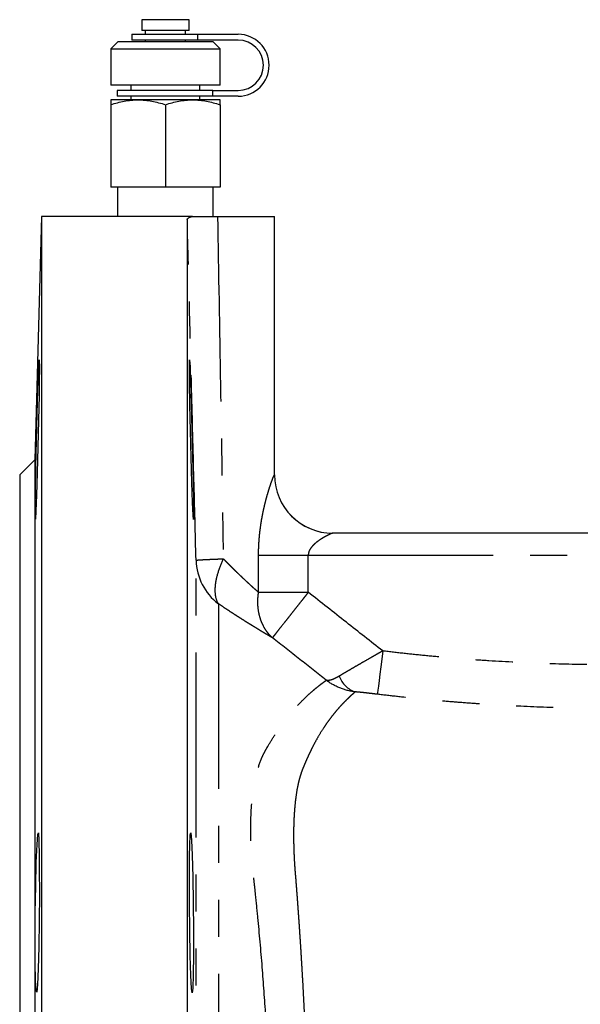
# Model space of a CAD drawing. Extents: x 84 to 334, y 3 to 293.
# Drawn here: x 214 to 233, y 126 to 160 of the extents above; entities that cross this region are included whole.
import ezdxf

# ---------------------------------------------------------------- set-up
doc = ezdxf.new("R2010")
doc.units = 0
doc.linetypes.add('PHANTOM', pattern=[12.7, 6.35, -1.27, 1.27, -1.27, 1.27, -1.27])
doc.layers.get('0').update_dxf_attribs({"linetype": 'CONTINUOUS'})

msp = doc.modelspace()

# ---------------------------------------------------------------- linework, layer by layer
at = {"color": 7, "linetype": 'CONTINUOUS'}
for p, q in [((218.23, 159.817), (218.23, 159.442)), ((219.612, 159.817), (218.23, 159.817)), ((219.855, 159.817), (219.612, 159.817)), ((219.855, 159.442), (219.855, 159.817)), ((217.893, 159.317), (217.893, 159.117)), ((217.893, 159.317), (220.159, 159.317)), ((219.612, 159.442), (218.23, 159.442)), ((218.355, 159.442), (218.355, 159.317)), ((219.855, 159.442), (219.612, 159.442)), ((219.73, 159.317), (219.73, 159.442)), ((220.159, 159.117), (220.159, 159.317)), ((220.159, 159.317), (221.543, 159.317)), ((217.418, 159.067), (217.168, 158.817)), ((217.418, 159.067), (220.668, 159.067)), ((220.159, 159.117), (217.893, 159.117)), ((218.355, 159.117), (218.355, 159.067)), ((219.73, 159.067), (219.73, 159.117)), ((221.543, 159.117), (220.159, 159.117)), ((220.918, 158.817), (220.668, 159.067)), ((217.168, 158.817), (217.168, 157.567)), ((217.168, 158.817), (220.918, 158.817)), ((220.918, 157.567), (220.918, 158.817)), ((220.356, 157.567), (217.168, 157.567)), ((217.858, 157.567), (217.858, 157.392)), ((220.227, 157.392), (220.227, 157.567)), ((220.918, 157.567), (220.356, 157.567)), ((217.393, 157.392), (217.393, 157.192)), ((220.67, 157.392), (217.393, 157.392)), ((220.67, 157.192), (217.393, 157.192)), ((217.858, 157.192), (217.858, 157.067)), ((220.227, 157.067), (220.227, 157.192)), ((220.67, 157.192), (220.67, 157.392)), ((220.67, 157.392), (221.543, 157.392)), ((221.543, 157.192), (220.67, 157.192)), ((218.105, 157.067), (217.168, 157.067)), ((217.168, 156.899), (217.168, 154.067)), ((219.98, 157.067), (218.105, 157.067)), ((219.043, 156.899), (219.043, 154.067)), ((220.918, 157.067), (219.98, 157.067)), ((220.918, 156.899), (220.918, 154.067)), ((219.043, 154.067), (217.168, 154.067)), ((217.398, 154.067), (217.398, 153.067)), ((220.918, 154.067), (219.043, 154.067)), ((220.687, 153.067), (220.687, 154.067)), ((214.786, 153.067), (214.567, 144.716)), ((214.793, 153.067), (214.793, 82.067)), ((219.974, 153.067), (214.793, 153.067)), ((219.793, 152.958), (219.793, 82.067)), ((220.835, 153.067), (222.793, 153.067)), ((222.793, 144.192), (222.793, 153.067)), ((214.567, 144.716), (214.043, 144.192)), ((214.567, 144.716), (214.567, 117.692)), ((214.043, 144.192), (214.043, 117.692)), ((235.293, 142.192), (224.787, 142.192))]:
    msp.add_line(p, q, dxfattribs=at)
at = {"color": 8, "linetype": 'PHANTOM'}
for p, q in [((222.789, 144.192), (222.793, 144.192)), ((220.095, 93.644), (220.095, 141.263)), ((222.242, 140.165), (222.242, 141.442)), ((222.242, 141.442), (223.948, 141.442)), ((223.948, 140.165), (223.948, 141.442)), ((223.948, 141.442), (235.293, 141.442)), ((222.242, 140.165), (223.948, 140.165)), ((220.863, 139.771), (220.863, 95.322))]:
    msp.add_line(p, q, dxfattribs=at)
at = {"color": 7, "linetype": 'CONTINUOUS', "flags": 128}
for points in [[(214.713, 147.365), (214.706, 146.918), (214.69, 146.072), (214.67, 145.151), (214.646, 144.259), (214.622, 143.496), (214.6, 142.95), (214.584, 142.68), (214.575, 142.718), (214.574, 143.059), (214.583, 143.665), (214.599, 144.468), (214.62, 145.376), (214.644, 146.289), (214.668, 147.101), (214.689, 147.723), (214.705, 148.084), (214.715, 148.143), (214.717, 147.894), (214.713, 147.365)], [(219.873, 147.352), (219.869, 147.715), (219.869, 148.08), (219.876, 148.145), (219.89, 147.9), (219.909, 147.374), (219.932, 146.627), (219.956, 145.742), (219.979, 144.82), (219.997, 143.964), (220.009, 143.271), (220.012, 142.819), (220.006, 142.658), (219.992, 142.808), (219.972, 143.251), (219.949, 143.937), (219.925, 144.789), (219.903, 145.711), (219.885, 146.598), (219.873, 147.352)], [(214.713, 131.106), (214.716, 130.655), (214.717, 129.806), (214.709, 128.884), (214.695, 127.995), (214.676, 127.238), (214.653, 126.7), (214.629, 126.441), (214.606, 126.489), (214.588, 126.84), (214.577, 127.454), (214.574, 128.261), (214.579, 129.171), (214.593, 130.082), (214.613, 130.89), (214.637, 131.504), (214.661, 131.855), (214.683, 131.904), (214.701, 131.644), (214.713, 131.106)], [(219.873, 131.116), (219.88, 131.48), (219.896, 131.845), (219.916, 131.908), (219.94, 131.663), (219.964, 131.137), (219.985, 130.39), (220.002, 129.505), (220.011, 128.583), (220.011, 127.728), (220.002, 127.035), (219.986, 126.582), (219.965, 126.422), (219.941, 126.572), (219.917, 127.016), (219.896, 127.702), (219.88, 128.554), (219.871, 129.476), (219.868, 130.363), (219.873, 131.116)]]:
    msp.add_lwpolyline(points, dxfattribs=at)
at = {"color": 8, "linetype": 'PHANTOM', "flags": 128}
msp.add_lwpolyline([(226.502, 138.15), (226.468, 137.872), (226.436, 137.604), (226.406, 137.354), (226.379, 137.133), (226.357, 136.948), (226.339, 136.805), (226.328, 136.709), (226.322, 136.664)], dxfattribs=at)
at = {"color": 7, "linetype": 'CONTINUOUS'}
for centre, radius, start, end in [((221.543, 158.254), 1.062, 270, 90), ((221.543, 158.254), 0.863, 270, 90), ((224.793, 144.192), 2, 180, 270)]:
    msp.add_arc(centre, radius, start, end, dxfattribs=at)
at = {"color": 8, "linetype": 'PHANTOM'}
for centre, radius, start, end in [((224.788, 144.191), 1.999, 179.9729, 269.9729), ((222.04, 141.321), 1.946, 181.6864, 232.7792), ((225.834, 137.574), 0.871, 199.2083, 251.6884)]:
    msp.add_arc(centre, radius, start, end, dxfattribs=at)
at = {"color": 7, "linetype": 'CONTINUOUS'}
for points, knots in [([(217.168, 156.899), (217.321, 156.95), (217.475, 156.992), (217.787, 157.051), (217.945, 157.067), (218.105, 157.067)], [0, 0, 0, 0, 0.5, 0.5, 1, 1, 1, 1]), ([(217.168, 157.067), (217.168, 157.067), (217.168, 157.051), (217.168, 156.992), (217.168, 156.95), (217.168, 156.899)], [0, 0, 0, 0, 0.5, 0.5, 1, 1, 1, 1]), ([(218.105, 157.067), (218.265, 157.067), (218.423, 157.051), (218.735, 156.992), (218.89, 156.95), (219.043, 156.899)], [0, 0, 0, 0, 0.5, 0.5, 1, 1, 1, 1]), ([(219.043, 156.899), (219.196, 156.95), (219.35, 156.992), (219.662, 157.051), (219.82, 157.067), (219.98, 157.067)], [0, 0, 0, 0, 0.5, 0.5, 1, 1, 1, 1]), ([(219.98, 157.067), (220.14, 157.067), (220.298, 157.051), (220.61, 156.992), (220.765, 156.95), (220.918, 156.899)], [0, 0, 0, 0, 0.5, 0.5, 1, 1, 1, 1]), ([(220.918, 156.899), (220.918, 156.95), (220.918, 156.992), (220.918, 157.051), (220.918, 157.067), (220.918, 157.067)], [0, 0, 0, 0, 0.5, 0.5, 1, 1, 1, 1]), ([(219.793, 152.958), (219.793, 152.978), (219.808, 152.998), (219.868, 153.034), (219.914, 153.051), (219.974, 153.067)], [0, 0, 0, 0, 0.5, 0.5, 1, 1, 1, 1]), ([(219.974, 153.067), (220.064, 153.067), (220.183, 153.067), (220.403, 153.067), (220.483, 153.067), (220.651, 153.067), (220.74, 153.067), (220.835, 153.067)], [0, 0, 0, 0, 0.5, 0.5, 0.75, 0.75, 1, 1, 1, 1])]:
    msp.add_open_spline(points, degree=3, knots=knots, dxfattribs=at)
at = {"color": 8, "linetype": 'PHANTOM'}
for points, knots in [([(220.095, 141.263), (220.072, 142.186), (220.021, 144.135), (219.947, 147.016), (219.87, 149.992), (219.819, 151.941), (219.793, 152.958)], [0, 0, 0, 0, 0.236765, 0.5, 0.739029, 1, 1, 1, 1]), ([(220.835, 153.067), (220.867, 151.135), (220.934, 147.218), (221, 143.301), (221.033, 141.315)], [0, 0, 0, 0, 0.49299, 1, 1, 1, 1]), ([(222.242, 141.442), (222.242, 141.472), (222.242, 141.534), (222.244, 141.625), (222.247, 141.716), (222.251, 141.807), (222.257, 141.898), (222.263, 141.988), (222.271, 142.078), (222.28, 142.167), (222.29, 142.257), (222.306, 142.39), (222.331, 142.565), (222.369, 142.78), (222.411, 142.988), (222.458, 143.19), (222.507, 143.382), (222.558, 143.564), (222.609, 143.732), (222.66, 143.884), (222.706, 144.012), (222.737, 144.093), (222.757, 144.138), (222.768, 144.162), (222.777, 144.179), (222.785, 144.19), (222.788, 144.191), (222.789, 144.192)], [0, 0, 0, 0, 0.025153, 0.050225, 0.075231, 0.100188, 0.125112, 0.150019, 0.174926, 0.199849, 0.224805, 0.24981, 0.312454, 0.374565, 0.437663, 0.499596, 0.56285, 0.624086, 0.688113, 0.749203, 0.813599, 0.874748, 0.900474, 0.925726, 0.950638, 0.975349, 1, 1, 1, 1]), ([(224.787, 142.192), (224.786, 142.192), (224.782, 142.191), (224.774, 142.19), (224.765, 142.187), (224.754, 142.183), (224.74, 142.178), (224.717, 142.168), (224.677, 142.151), (224.622, 142.124), (224.559, 142.092), (224.498, 142.058), (224.431, 142.019), (224.359, 141.974), (224.288, 141.924), (224.219, 141.873), (224.159, 141.821), (224.095, 141.759), (224.04, 141.693), (223.999, 141.629), (223.974, 141.575), (223.959, 141.53), (223.95, 141.486), (223.949, 141.456), (223.948, 141.442)], [0, 0, 0, 0, 0.019676, 0.03975, 0.060301, 0.081401, 0.103119, 0.125515, 0.18453, 0.250635, 0.30907, 0.374977, 0.427279, 0.499847, 0.574919, 0.624669, 0.692044, 0.749338, 0.816297, 0.874451, 0.908005, 0.93983, 0.97034, 1, 1, 1, 1]), ([(220.095, 141.263), (220.096, 141.264), (220.096, 141.264), (220.099, 141.265), (220.104, 141.266), (220.112, 141.268), (220.129, 141.27), (220.162, 141.273), (220.228, 141.278), (220.31, 141.283), (220.388, 141.287), (220.434, 141.29), (220.489, 141.292), (220.553, 141.295), (220.626, 141.298), (220.71, 141.302), (220.806, 141.306), (220.914, 141.31), (220.992, 141.313), (221.033, 141.315)], [0, 0, 0, 0, 0.03007, 0.06036, 0.086532, 0.121556, 0.173792, 0.246026, 0.351774, 0.499929, 0.538632, 0.58155, 0.628684, 0.680033, 0.735597, 0.795376, 0.85937, 0.927578, 1, 1, 1, 1]), ([(221.033, 141.315), (220.961, 141.164), (220.898, 141.008), (220.802, 140.701), (220.769, 140.55), (220.738, 140.273), (220.741, 140.147), (220.779, 139.93), (220.815, 139.841), (220.863, 139.771)], [0, 0, 0, 0, 0.25, 0.25, 0.5, 0.5, 0.75, 0.75, 1, 1, 1, 1]), ([(221.033, 141.315), (221.059, 141.288), (221.11, 141.236), (221.186, 141.159), (221.261, 141.084), (221.334, 141.011), (221.406, 140.94), (221.476, 140.872), (221.545, 140.805), (221.612, 140.741), (221.691, 140.665), (221.783, 140.58), (221.884, 140.486), (221.981, 140.397), (222.073, 140.314), (222.16, 140.236), (222.215, 140.188), (222.242, 140.165)], [0, 0, 0, 0, 0.058164, 0.115605, 0.172333, 0.228358, 0.283688, 0.338335, 0.392308, 0.445619, 0.498278, 0.584962, 0.670338, 0.754466, 0.837409, 0.919231, 1, 1, 1, 1]), ([(222.717, 138.602), (222.702, 138.616), (222.673, 138.643), (222.633, 138.685), (222.595, 138.728), (222.559, 138.771), (222.526, 138.815), (222.496, 138.859), (222.438, 138.948), (222.365, 139.087), (222.29, 139.287), (222.24, 139.497), (222.22, 139.681), (222.215, 139.83), (222.218, 139.941), (222.226, 140.053), (222.237, 140.127), (222.242, 140.165)], [0, 0, 0, 0, 0.038054, 0.0751485, 0.1112879, 0.1464794, 0.1807329, 0.2140614, 0.2464812, 0.3781555, 0.5000115, 0.6289228, 0.7535426, 0.8158181, 0.8780856, 0.9387502, 1, 1, 1, 1]), ([(223.948, 140.165), (223.933, 140.145), (223.904, 140.109), (223.862, 140.056), (223.825, 140.008), (223.792, 139.966), (223.762, 139.929), (223.705, 139.856), (223.623, 139.753), (223.514, 139.614), (223.41, 139.482), (223.306, 139.35), (223.209, 139.227), (223.085, 139.07), (222.953, 138.902), (222.855, 138.778), (222.8, 138.708), (222.77, 138.67), (222.746, 138.639), (222.727, 138.616), (222.72, 138.607), (222.717, 138.602)], [0, 0, 0, 0, 0.025073, 0.047963, 0.068666, 0.087181, 0.10351, 0.117657, 0.183191, 0.241406, 0.307914, 0.369603, 0.436694, 0.500148, 0.634049, 0.758598, 0.808187, 0.856903, 0.904954, 0.952571, 1, 1, 1, 1]), ([(226.502, 138.15), (226.086, 138.478), (225.235, 139.15), (224.384, 139.821), (223.948, 140.165)], [0, 0, 0, 0, 0.488355, 1, 1, 1, 1]), ([(222.717, 138.602), (222.696, 138.614), (222.656, 138.638), (222.593, 138.675), (222.528, 138.714), (222.461, 138.753), (222.393, 138.794), (222.323, 138.836), (222.251, 138.88), (222.177, 138.925), (222.102, 138.971), (222.025, 139.019), (221.945, 139.068), (221.841, 139.133), (221.711, 139.216), (221.552, 139.317), (221.387, 139.423), (221.218, 139.535), (221.043, 139.65), (220.924, 139.731), (220.863, 139.771)], [0, 0, 0, 0, 0.0407782, 0.0816685, 0.1226938, 0.1638768, 0.2052399, 0.2468052, 0.2885944, 0.3306289, 0.3729298, 0.4155176, 0.4584125, 0.5016344, 0.5822343, 0.6636662, 0.7460464, 0.8294887, 0.9141039, 1, 1, 1, 1]), ([(224.567, 137.145), (224.263, 137.384), (223.647, 137.87), (223.03, 138.356), (222.717, 138.602)], [0, 0, 0, 0, 0.491712, 1, 1, 1, 1]), ([(226.502, 138.15), (226.482, 138.139), (226.439, 138.115), (226.368, 138.074), (226.282, 138.026), (226.183, 137.97), (226.034, 137.884), (225.86, 137.785), (225.659, 137.67), (225.48, 137.566), (225.333, 137.48), (225.226, 137.416), (225.148, 137.37), (225.076, 137.326), (225.033, 137.3), (225.011, 137.287)], [0, 0, 0, 0, 0.033884, 0.075707, 0.125714, 0.18417, 0.251348, 0.393302, 0.500675, 0.631862, 0.75046, 0.815583, 0.878933, 0.940427, 1, 1, 1, 1]), ([(241.115, 137.982), (240.811, 137.958), (240.202, 137.91), (239.289, 137.839), (238.375, 137.782), (237.155, 137.721), (235.631, 137.676), (233.8, 137.669), (231.972, 137.712), (230.511, 137.786), (229.419, 137.862), (228.692, 137.921), (227.963, 137.989), (227.233, 138.064), (226.746, 138.121), (226.502, 138.15)], [0, 0, 0, 0, 0.062549, 0.125097, 0.187643, 0.250164, 0.375425, 0.500061, 0.625207, 0.75012, 0.799749, 0.849545, 0.899514, 0.949664, 1, 1, 1, 1]), ([(225.011, 137.287), (224.999, 137.28), (224.972, 137.264), (224.932, 137.241), (224.889, 137.219), (224.844, 137.197), (224.798, 137.178), (224.742, 137.158), (224.684, 137.143), (224.632, 137.138), (224.594, 137.139), (224.575, 137.144), (224.567, 137.145)], [0, 0, 0, 0, 0.064931, 0.137337, 0.217066, 0.30392, 0.397652, 0.497961, 0.666813, 0.80588, 0.916513, 1, 1, 1, 1]), ([(225.556, 99.018), (225.55, 99.026), (225.539, 99.043), (225.521, 99.072), (225.501, 99.104), (225.48, 99.138), (225.457, 99.176), (225.432, 99.217), (225.387, 99.294), (225.313, 99.424), (225.209, 99.623), (225.093, 99.864), (224.98, 100.122), (224.852, 100.44), (224.685, 100.91), (224.531, 101.423), (224.413, 101.892), (224.366, 102.095), (224.329, 102.26), (224.306, 102.365), (224.286, 102.457), (224.265, 102.543), (224.222, 102.721), (224.155, 102.988), (224.074, 103.315), (224, 103.623), (223.918, 103.981), (223.838, 104.338), (223.756, 104.693), (223.662, 105.111), (223.54, 105.714), (223.35, 106.782), (223.16, 108.081), (222.989, 109.619), (222.863, 111.099), (222.767, 112.668), (222.712, 114.039), (222.685, 115.154), (222.671, 115.997), (222.668, 116.703), (222.67, 117.269), (222.678, 117.773), (222.69, 118.764), (222.69, 120.22), (222.654, 122.262), (222.58, 124.061), (222.48, 125.81), (222.37, 127.341), (222.247, 128.731), (222.15, 129.689), (222.101, 130.143), (222.072, 130.407), (222.038, 130.713), (222.003, 131.129), (221.977, 131.623), (221.966, 132.413), (222.02, 133.211), (222.165, 133.952), (222.283, 134.319), (222.377, 134.538), (222.43, 134.65), (222.486, 134.75), (222.599, 134.946), (222.772, 135.231), (222.997, 135.562), (223.224, 135.863), (223.435, 136.118), (223.647, 136.351), (223.844, 136.548), (224.031, 136.721), (224.197, 136.863), (224.321, 136.963), (224.408, 137.03), (224.468, 137.074), (224.522, 137.113), (224.552, 137.135), (224.567, 137.145)], [0, 0, 0, 0, 0.00428, 0.008615, 0.013007, 0.017454, 0.021959, 0.026521, 0.031141, 0.046157, 0.062173, 0.076537, 0.093105, 0.105673, 0.124155, 0.155451, 0.163375, 0.171014, 0.174891, 0.178773, 0.180585, 0.183205, 0.186528, 0.196656, 0.206784, 0.214379, 0.221991, 0.235331, 0.242019, 0.248721, 0.266259, 0.284581, 0.320135, 0.346933, 0.373793, 0.402023, 0.430491, 0.444765, 0.458981, 0.473295, 0.480421, 0.48753, 0.498746, 0.53043, 0.561116, 0.602865, 0.62361, 0.65391, 0.685862, 0.701563, 0.709437, 0.712584, 0.717299, 0.727691, 0.738119, 0.748591, 0.780002, 0.795904, 0.811291, 0.815268, 0.819204, 0.823749, 0.827154, 0.843005, 0.860408, 0.874601, 0.891216, 0.906209, 0.922508, 0.93772, 0.953671, 0.968933, 0.976868, 0.984688, 0.992397, 1, 1, 1, 1]), ([(225.561, 136.747), (225.371, 136.77), (225.194, 136.817), (224.863, 136.951), (224.707, 137.04), (224.567, 137.145)], [0, 0, 0, 0, 0.5, 0.5, 1, 1, 1, 1]), ([(225.561, 136.747), (225.554, 136.741), (225.54, 136.729), (225.517, 136.709), (225.492, 136.687), (225.464, 136.663), (225.435, 136.637), (225.404, 136.609), (225.37, 136.578), (225.334, 136.544), (225.297, 136.508), (225.239, 136.452), (225.158, 136.37), (225.05, 136.256), (224.934, 136.124), (224.816, 135.982), (224.689, 135.819), (224.573, 135.658), (224.441, 135.461), (224.306, 135.244), (224.165, 134.992), (224.05, 134.768), (223.955, 134.569), (223.872, 134.385), (223.82, 134.258), (223.794, 134.196)], [0, 0, 0, 0, 0.023695, 0.047675, 0.07194, 0.096492, 0.121333, 0.146463, 0.171884, 0.197599, 0.223608, 0.249913, 0.31067, 0.374694, 0.434853, 0.499757, 0.55799, 0.625032, 0.669437, 0.749935, 0.819009, 0.874782, 0.918397, 0.960138, 1, 1, 1, 1]), ([(226.322, 136.664), (226.3, 136.667), (226.254, 136.672), (226.187, 136.681), (226.12, 136.688), (226.055, 136.696), (225.991, 136.703), (225.916, 136.712), (225.831, 136.721), (225.745, 136.73), (225.673, 136.737), (225.614, 136.742), (225.578, 136.745), (225.561, 136.747)], [0, 0, 0, 0, 0.086535, 0.171602, 0.255306, 0.337753, 0.419058, 0.499338, 0.628059, 0.749478, 0.838516, 0.921842, 1, 1, 1, 1]), ([(239.97, 136.389), (239.848, 136.38), (239.591, 136.36), (239.184, 136.332), (238.738, 136.304), (238.03, 136.263), (237.298, 136.23), (236.091, 136.19), (234.779, 136.169), (233.043, 136.184), (231.403, 136.237), (230.042, 136.315), (229.054, 136.389), (228.379, 136.446), (227.699, 136.511), (227.013, 136.583), (226.553, 136.637), (226.322, 136.664)], [0, 0, 0, 0, 0.0268426, 0.0566416, 0.0893901, 0.125081, 0.2121878, 0.2500869, 0.3901419, 0.4999581, 0.6310555, 0.7500351, 0.7990445, 0.8485405, 0.8985276, 0.9490119, 1, 1, 1, 1]), ([(223.794, 134.196), (223.785, 134.176), (223.767, 134.136), (223.742, 134.072), (223.717, 134.007), (223.694, 133.938), (223.671, 133.867), (223.65, 133.793), (223.629, 133.715), (223.61, 133.635), (223.591, 133.552), (223.553, 133.362), (223.504, 133.044), (223.462, 132.574), (223.442, 132.065), (223.443, 131.631), (223.452, 131.292), (223.462, 131.061), (223.476, 130.828), (223.492, 130.592), (223.506, 130.432), (223.513, 130.353)], [0, 0, 0, 0, 0.02359, 0.04747, 0.071649, 0.096136, 0.120941, 0.146073, 0.171542, 0.197358, 0.223531, 0.250073, 0.372555, 0.499055, 0.624153, 0.749661, 0.800478, 0.850929, 0.901006, 0.950699, 1, 1, 1, 1]), ([(223.513, 130.353), (223.519, 130.284), (223.529, 130.148), (223.545, 129.941), (223.561, 129.733), (223.577, 129.523), (223.592, 129.311), (223.607, 129.098), (223.622, 128.884), (223.637, 128.668), (223.651, 128.45), (223.666, 128.232), (223.68, 128.012), (223.694, 127.79), (223.707, 127.567), (223.72, 127.343), (223.734, 127.118), (223.759, 126.67), (223.795, 125.991), (223.837, 125.072), (223.873, 124.14), (223.913, 122.888), (223.947, 121.289), (223.955, 119.669), (223.948, 118.522), (223.942, 117.953), (223.937, 117.627), (223.933, 117.313), (223.928, 116.905), (223.927, 116.25), (223.934, 115.093), (223.963, 113.487), (224.032, 111.607), (224.139, 109.815), (224.262, 108.406), (224.381, 107.345), (224.473, 106.642), (224.561, 106.044), (224.638, 105.567), (224.694, 105.245), (224.73, 105.057), (224.753, 104.946), (224.779, 104.816), (224.811, 104.652), (224.873, 104.328), (224.933, 104.009), (224.991, 103.706), (225.032, 103.508), (225.077, 103.29), (225.124, 103.061), (225.162, 102.875), (225.184, 102.759), (225.194, 102.705)], [0, 0, 0, 0, 0.007728, 0.01547, 0.023224, 0.030992, 0.038771, 0.046561, 0.054362, 0.062173, 0.069993, 0.077822, 0.085659, 0.093504, 0.101355, 0.109213, 0.117076, 0.124943, 0.155979, 0.18712, 0.218292, 0.24943, 0.31112, 0.374454, 0.405608, 0.421203, 0.429015, 0.436819, 0.4513, 0.468183, 0.499638, 0.56261, 0.624297, 0.687531, 0.749412, 0.78008, 0.811753, 0.835163, 0.856102, 0.87461, 0.879089, 0.882448, 0.890281, 0.897461, 0.905938, 0.937234, 0.945106, 0.952895, 0.968573, 0.980308, 0.990746, 1, 1, 1, 1])]:
    msp.add_open_spline(points, degree=3, knots=knots, dxfattribs=at)

doc.saveas('drawing.dxf')
